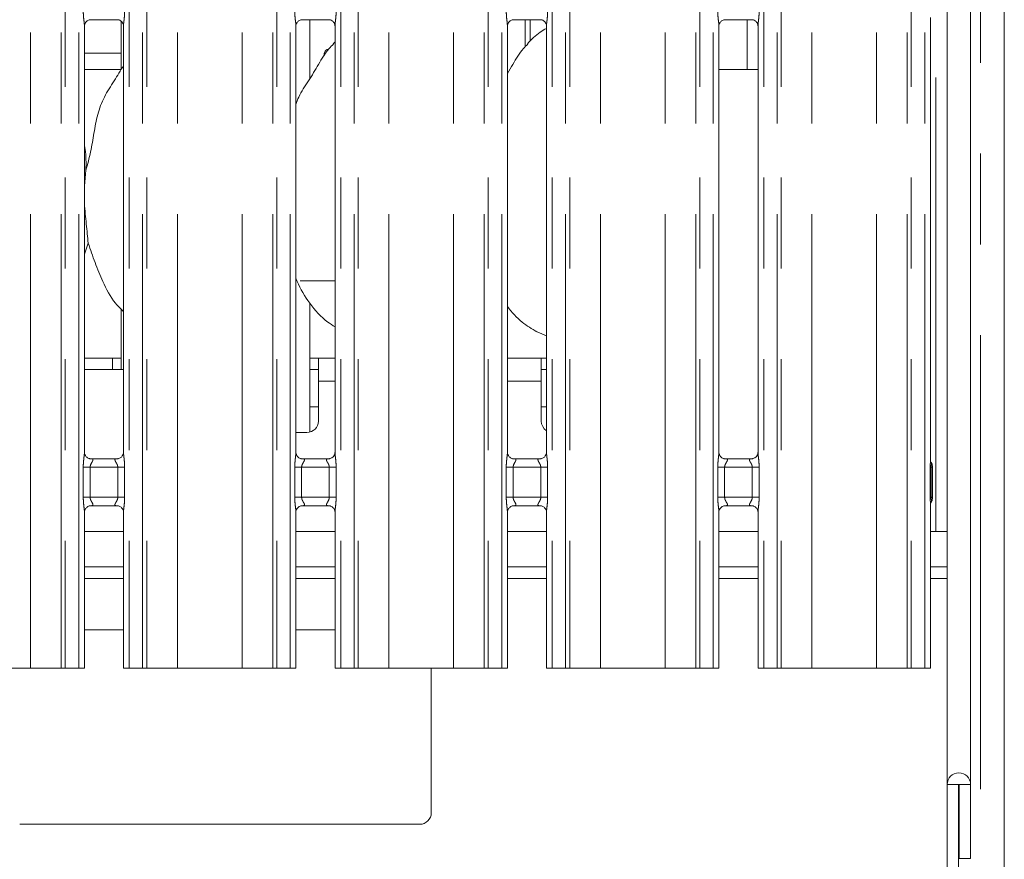
# Model space of a CAD drawing. Units: millimetres. Extents: x 5 to 415, y 5 to 292.
# Drawn here: x 139 to 153, y 93 to 105 of the extents above; entities that cross this region are included whole.
import ezdxf

# ---------------------------------------------------------------- set-up
doc = ezdxf.new("R2010")
doc.units = ezdxf.units.MM
doc.linetypes.add('PHANTOM', pattern=[12.7, 6.35, -1.27, 1.27, -1.27, 1.27, -1.27])

msp = doc.modelspace()

# ---------------------------------------------------------------- linework, layer by layer
at = {"color": 7, "linetype": 'Continuous', "lineweight": 15}
for p, q in [((152.60754462, 138.53768313), (152.60754462, 91.36155883)), ((152.13554736, 137.95776956), (152.13554736, 93.98562232)), ((151.80754538, 137.74660676), (151.80754538, 93.98562232)), ((139.73315115, 98.62937012), (139.73315115, 104.59826985)), ((139.81172676, 104.68407431), (140.20198937, 104.68407431)), ((140.24754639, 104.66053286), (140.24754639, 103.98998299)), ((140.28052206, 104.59787169), (140.28052206, 98.62897197)), ((142.69315119, 98.62937012), (142.69315119, 104.59826985)), ((142.7717268, 104.68407431), (143.16198941, 104.68407431)), ((142.88754578, 103.85909596), (142.88754578, 104.68407431)), ((143.2405221, 104.59787169), (143.2405221, 98.62897197)), ((145.65315123, 98.62937012), (145.65315123, 104.59826985)), ((145.73172684, 104.68407431), (146.12198944, 104.68407431)), ((145.97070094, 104.38155452), (145.97070094, 104.68407431)), ((146.20052214, 104.59787169), (146.20052214, 98.62897197)), ((148.61315127, 98.62937012), (148.61315127, 104.59826985)), ((148.69172688, 104.68407431), (149.08198948, 104.68407431)), ((149.16052218, 104.59787169), (149.16052218, 98.62897197)), ((151.57315131, 98.51352969), (151.57315131, 104.71367875)), ((143.2405221, 104.37232533), (143.21366902, 104.34797564)), ((148.61315127, 103.9896206), (149.00754567, 103.9896206)), ((149.16052218, 103.9896206), (149.00754567, 103.9896206)), ((139.75510712, 102.5779585), (139.73315115, 102.35461274)), ((139.78669758, 101.55897418), (139.73315115, 101.40375176)), ((143.2405221, 101.02962056), (142.7518713, 101.02962056)), ((140.24754639, 100.63451329), (140.24754639, 99.78962222)), ((142.88754578, 98.91470233), (142.88754578, 100.71857491)), ((146.06839056, 100.31756202), (146.20052214, 100.26063004)), ((140.12754555, 99.94962016), (139.73315115, 99.94962016)), ((140.12754555, 99.94962016), (140.12754555, 99.78962222)), ((140.24754639, 99.94962016), (140.12754555, 99.94962016)), ((143.00754662, 99.94962016), (142.88754578, 99.94962016)), ((143.2405221, 99.94962016), (143.00754662, 99.94962016)), ((143.00754662, 99.62962189), (143.00754662, 99.94962016)), ((146.12754698, 99.94962016), (145.65315123, 99.94962016)), ((146.12754698, 99.94962016), (146.12754698, 99.62962189)), ((146.20052214, 99.94962016), (146.12754698, 99.94962016)), ((140.28052206, 99.78962222), (139.73315115, 99.78962222)), ((142.88754578, 99.78962222), (143.00754662, 99.78962222)), ((146.12754698, 99.78962222), (146.20052214, 99.78962222)), ((143.00754662, 99.62962189), (143.00754662, 99.06962195)), ((146.12754698, 99.06962195), (146.12754698, 99.62962189)), ((142.88754578, 99.26962176), (143.00754662, 99.26962176)), ((146.12754698, 99.26962176), (146.20052214, 99.26962176)), ((142.69315119, 98.90962163), (142.8475463, 98.90962163)), ((140.20194645, 98.5431675), (139.81168385, 98.5431675)), ((140.20194645, 98.5428361), (140.20731326, 98.54309121)), ((143.16194649, 98.5431675), (142.77168389, 98.5431675)), ((143.16194649, 98.5428361), (143.16731329, 98.54309121)), ((146.12194653, 98.5431675), (145.73168393, 98.5431675)), ((146.12194653, 98.5428361), (146.12731333, 98.54309121)), ((149.08194657, 98.5431675), (148.69168396, 98.5431675)), ((149.08194657, 98.5428361), (149.08731337, 98.54309121)), ((151.60254832, 98.00055304), (151.60254832, 98.42669049)), ((139.81172676, 97.88440743), (139.80635996, 97.88414994)), ((139.81172676, 97.88407365), (140.20198937, 97.88407365)), ((142.7717268, 97.88440743), (142.76636, 97.88414994)), ((142.7717268, 97.88407365), (143.16198941, 97.88407365)), ((145.73172684, 97.88440743), (145.72636004, 97.88414994)), ((145.73172684, 97.88407365), (146.12198944, 97.88407365)), ((148.69172688, 97.88440743), (148.68636008, 97.88414994)), ((148.69172688, 97.88407365), (149.08198948, 97.88407365)), ((151.57315131, 95.61362067), (151.57315131, 97.91367808)), ((139.73315115, 95.61362067), (139.73315115, 97.79826918)), ((140.28052206, 97.79787102), (140.28052206, 95.61362067)), ((142.69315119, 95.61362067), (142.69315119, 97.79826918)), ((143.2405221, 97.79787102), (143.2405221, 95.61362067)), ((145.65315123, 95.61362067), (145.65315123, 97.79826918)), ((146.20052214, 97.79787102), (146.20052214, 95.61362067)), ((148.61315127, 95.61362067), (148.61315127, 97.79826918)), ((149.16052218, 97.79787102), (149.16052218, 95.61362067)), ((140.28052206, 97.52562323), (139.73315115, 97.52562323)), ((143.2405221, 97.52562323), (142.69315119, 97.52562323)), ((146.20052214, 97.52562323), (145.65315123, 97.52562323)), ((149.16052218, 97.52562323), (148.61315127, 97.52562323)), ((151.80754538, 97.52562323), (151.57315131, 97.52562323)), ((140.28052206, 97.02962199), (139.73315115, 97.02962199)), ((143.2405221, 97.02962199), (142.69315119, 97.02962199)), ((146.20052214, 97.02962199), (145.65315123, 97.02962199)), ((149.16052218, 97.02962199), (148.61315127, 97.02962199)), ((151.80754538, 97.02962199), (151.57315131, 97.02962199)), ((140.28052206, 96.14961901), (139.73315115, 96.14961901)), ((143.2405221, 96.14961901), (142.69315119, 96.14961901)), ((138.07428952, 95.61362067), (138.97938605, 95.61362067)), ((138.97938605, 95.61362067), (139.40850134, 95.61362067)), ((139.46507092, 95.61362067), (139.40850134, 95.61362067)), ((139.65315218, 95.61362067), (139.46507092, 95.61362067)), ((139.73315115, 95.61362067), (139.65315218, 95.61362067)), ((140.36052103, 95.61362067), (140.28052206, 95.61362067)), ((140.5486023, 95.61362067), (140.36052103, 95.61362067)), ((140.60517187, 95.61362067), (140.5486023, 95.61362067)), ((140.60517187, 95.61362067), (141.03428955, 95.61362067)), ((141.03428955, 95.61362067), (141.93938609, 95.61362067)), ((141.93938609, 95.61362067), (142.36850138, 95.61362067)), ((142.42507096, 95.61362067), (142.36850138, 95.61362067)), ((142.61315222, 95.61362067), (142.42507096, 95.61362067)), ((142.69315119, 95.61362067), (142.61315222, 95.61362067)), ((143.32052107, 95.61362067), (143.2405221, 95.61362067)), ((143.50860234, 95.61362067), (143.32052107, 95.61362067)), ((143.56517191, 95.61362067), (143.50860234, 95.61362067)), ((143.56517191, 95.61362067), (143.99428721, 95.61362067)), ((143.99428721, 95.61362067), (144.89938612, 95.61362067)), ((144.58754654, 93.58962336), (144.58754654, 95.61362067)), ((144.89938612, 95.61362067), (145.32850142, 95.61362067)), ((145.385071, 95.61362067), (145.32850142, 95.61362067)), ((145.57315226, 95.61362067), (145.385071, 95.61362067)), ((145.65315123, 95.61362067), (145.57315226, 95.61362067)), ((146.28052111, 95.61362067), (146.20052214, 95.61362067)), ((146.46860237, 95.61362067), (146.28052111, 95.61362067)), ((146.52517195, 95.61362067), (146.46860237, 95.61362067)), ((146.52517195, 95.61362067), (146.95428725, 95.61362067)), ((146.95428725, 95.61362067), (147.85938616, 95.61362067)), ((147.85938616, 95.61362067), (148.28850146, 95.61362067)), ((148.34507103, 95.61362067), (148.28850146, 95.61362067)), ((148.5331523, 95.61362067), (148.34507103, 95.61362067)), ((148.61315127, 95.61362067), (148.5331523, 95.61362067)), ((149.24052115, 95.61362067), (149.16052218, 95.61362067)), ((149.4286048, 95.61362067), (149.24052115, 95.61362067)), ((149.48517199, 95.61362067), (149.4286048, 95.61362067)), ((149.48517199, 95.61362067), (149.91428728, 95.61362067)), ((149.91428728, 95.61362067), (150.8193862, 95.61362067)), ((150.8193862, 95.61362067), (151.2485015, 95.61362067)), ((151.30506869, 95.61362067), (151.2485015, 95.61362067)), ((151.49315234, 95.61362067), (151.30506869, 95.61362067)), ((151.57315131, 95.61362067), (151.49315234, 95.61362067)), ((151.80754538, 93.98562232), (151.96754809, 93.98562232)), ((151.80754538, 92.10109511), (151.80754538, 93.98562232)), ((151.96754809, 93.98562232), (151.97554465, 93.98562232)), ((151.96754809, 92.10109511), (151.96754809, 93.98562232)), ((151.97554465, 93.98562232), (152.13554736, 93.98562232)), ((151.97554465, 93.98562232), (151.97554465, 92.94962207)), ((152.13554736, 93.98562232), (152.13554736, 92.94962207)), ((138.82754679, 93.42962065), (144.42754622, 93.42962065)), ((151.97554465, 92.94962207), (152.13554736, 92.94962207))]:
    msp.add_line(p, q, dxfattribs=at)
at = {"color": 8, "linetype": 'PHANTOM', "lineweight": 0}
for p, q in [((152.27554675, 138.37140711), (152.27554675, 91.52783671)), ((139.40850134, 95.61362067), (139.40850134, 135.49482027)), ((139.46507092, 135.49482027), (139.46507092, 95.61362067)), ((139.65315218, 95.61362067), (139.65315218, 135.49482027)), ((140.36052103, 135.49482027), (140.36052103, 95.61362067)), ((140.5486023, 95.61362067), (140.5486023, 135.49482027)), ((140.60517187, 135.49482027), (140.60517187, 95.61362067)), ((142.36850138, 95.61362067), (142.36850138, 135.49482027)), ((142.42507096, 135.49482027), (142.42507096, 95.61362067)), ((142.61315222, 95.61362067), (142.61315222, 135.49482027)), ((143.32052107, 135.49482027), (143.32052107, 95.61362067)), ((143.50860234, 95.61362067), (143.50860234, 135.49482027)), ((143.56517191, 135.49482027), (143.56517191, 95.61362067)), ((145.32850142, 95.61362067), (145.32850142, 135.49482027)), ((145.385071, 135.49482027), (145.385071, 95.61362067)), ((145.57315226, 95.61362067), (145.57315226, 135.49482027)), ((146.28052111, 135.49482027), (146.28052111, 95.61362067)), ((146.46860237, 95.61362067), (146.46860237, 135.49482027)), ((146.52517195, 135.49482027), (146.52517195, 95.61362067)), ((148.28850146, 95.61362067), (148.28850146, 135.49482027)), ((148.34507103, 135.49482027), (148.34507103, 95.61362067)), ((148.5331523, 95.61362067), (148.5331523, 135.49482027)), ((149.24052115, 135.49482027), (149.24052115, 95.61362067)), ((149.4286048, 95.61362067), (149.4286048, 135.49482027)), ((149.48517199, 135.49482027), (149.48517199, 95.61362067)), ((151.2485015, 95.61362067), (151.2485015, 135.49482027)), ((151.30506869, 135.49482027), (151.30506869, 95.61362067)), ((151.49315234, 95.61362067), (151.49315234, 135.49482027)), ((138.97938605, 95.61362067), (138.97938605, 135.43615827)), ((141.03428955, 95.61362067), (141.03428955, 135.43615827)), ((141.93938609, 95.61362067), (141.93938609, 135.43615827)), ((143.99428721, 95.61362067), (143.99428721, 135.43615827)), ((144.89938612, 95.61362067), (144.89938612, 135.43615827)), ((146.95428725, 95.61362067), (146.95428725, 135.43615827)), ((147.85938616, 95.61362067), (147.85938616, 135.43615827)), ((149.91428728, 95.61362067), (149.91428728, 135.43615827)), ((150.8193862, 95.61362067), (150.8193862, 135.43615827)), ((151.64754744, 97.52562323), (151.64754744, 133.98962119)), ((145.90011235, 104.30340567), (145.90011235, 104.68407431)), ((149.00754567, 103.9896206), (149.00754567, 104.68407431)), ((139.73315115, 104.21589652), (140.24754639, 104.21589652)), ((140.24732466, 103.9896206), (139.73315115, 103.9896206)), ((143.2405221, 99.62962189), (143.00754662, 99.62962189)), ((146.12754698, 99.62962189), (145.65315123, 99.62962189)), ((139.71715088, 98.00407449), (139.71715088, 98.42316666)), ((139.71715088, 98.42316666), (139.81315251, 98.42316666)), ((139.81315251, 98.42316666), (139.81315251, 98.00407449)), ((140.20052309, 98.42316666), (139.81315251, 98.42316666)), ((140.20052309, 98.42316666), (140.29652233, 98.42316666)), ((140.20052309, 98.00407449), (140.20052309, 98.42316666)), ((140.29652233, 98.42316666), (140.29652233, 98.00407449)), ((142.67715092, 98.00407449), (142.67715092, 98.42316666)), ((142.67715092, 98.42316666), (142.77315255, 98.42316666)), ((142.77315255, 98.42316666), (142.77315255, 98.00407449)), ((143.16052313, 98.42316666), (142.77315255, 98.42316666)), ((143.16052313, 98.42316666), (143.25652237, 98.42316666)), ((143.16052313, 98.00407449), (143.16052313, 98.42316666)), ((143.25652237, 98.42316666), (143.25652237, 98.00407449)), ((145.63715096, 98.00407449), (145.63715096, 98.42316666)), ((145.63715096, 98.42316666), (145.7331502, 98.42316666)), ((145.7331502, 98.42316666), (145.7331502, 98.00407449)), ((146.12052317, 98.42316666), (145.7331502, 98.42316666)), ((146.12052317, 98.42316666), (146.21652241, 98.42316666)), ((146.12052317, 98.00407449), (146.12052317, 98.42316666)), ((146.21652241, 98.42316666), (146.21652241, 98.00407449)), ((148.597151, 98.00407449), (148.597151, 98.42316666)), ((148.597151, 98.42316666), (148.69315024, 98.42316666)), ((148.69315024, 98.42316666), (148.69315024, 98.00407449)), ((149.08052321, 98.42316666), (148.69315024, 98.42316666)), ((149.08052321, 98.42316666), (149.17652007, 98.42316666)), ((149.08052321, 98.00407449), (149.08052321, 98.42316666)), ((149.17652007, 98.42316666), (149.17652007, 98.00407449)), ((151.57104845, 98.00348321), (151.57104845, 98.42377463)), ((151.57104845, 98.42377463), (151.58522482, 98.42376509)), ((151.58522482, 98.42377463), (151.58522482, 98.0034689)), ((139.71715088, 98.00407449), (139.81315251, 98.00407449)), ((139.81315251, 98.00407449), (140.20052309, 98.00407449)), ((140.20052309, 98.00407449), (140.29652233, 98.00407449)), ((142.67715092, 98.00407449), (142.77315255, 98.00407449)), ((142.77315255, 98.00407449), (143.16052313, 98.00407449)), ((143.16052313, 98.00407449), (143.25652237, 98.00407449)), ((145.63715096, 98.00407449), (145.7331502, 98.00407449)), ((145.7331502, 98.00407449), (146.12052317, 98.00407449)), ((146.12052317, 98.00407449), (146.21652241, 98.00407449)), ((148.597151, 98.00407449), (148.69315024, 98.00407449)), ((148.69315024, 98.00407449), (149.08052321, 98.00407449)), ((149.08052321, 98.00407449), (149.17652007, 98.00407449)), ((151.57104845, 98.00348321), (151.58522482, 98.0034689)), ((139.73315115, 96.86961928), (140.28052206, 96.86961928)), ((142.69315119, 96.86961928), (143.2405221, 96.86961928)), ((145.65315123, 96.86961928), (146.20052214, 96.86961928)), ((148.61315127, 96.86961928), (149.16052218, 96.86961928)), ((151.57315131, 96.86961928), (151.80754538, 96.86961928))]:
    msp.add_line(p, q, dxfattribs=at)
at = {"color": 7, "linetype": 'Continuous', "lineweight": 15}
for centre, radius, start, end in [((142.84754599, 99.06962117), 0.16, 270, 0), ((146.28754599, 99.06962117), 0.16, 180, 237.050508118), ((151.97154599, 93.98562117), 0.164, 0, 180), ((144.42754599, 93.58962117), 0.16, 270, 0)]:
    msp.add_arc(centre, radius, start, end, dxfattribs=at)
at = {"color": 8, "linetype": 'PHANTOM', "lineweight": 0}
for points, knots in [([(139.73251219, 104.59826985), (139.73261351, 104.60240827), (139.733133, 104.62362752), (139.7261712, 104.67040529), (139.71913133, 104.73495459), (139.71783221, 104.78029597), (139.71715088, 104.80407515)], [0, 0, 0, 0, 0.071871423, 0.3685125804, 0.6688178108, 1, 1, 1, 1]), ([(140.29652233, 104.80407515), (140.29648077, 104.79799276), (140.29628325, 104.76909181), (140.29270152, 104.71891236), (140.28612979, 104.65941873), (140.28032329, 104.61814974), (140.28093157, 104.60098291), (140.28104182, 104.59787169)], [0, 0, 0, 0, 0.0848144793, 0.4030022886, 0.6989638156, 0.9454420499, 1, 1, 1, 1]), ([(142.69251223, 104.59826985), (142.69261355, 104.60240827), (142.69313303, 104.62362752), (142.68617123, 104.67040529), (142.67913137, 104.73495459), (142.67783224, 104.78029597), (142.67715092, 104.80407515)], [0, 0, 0, 0, 0.071871423, 0.3685125804, 0.6688178108, 1, 1, 1, 1]), ([(143.25652237, 104.80407515), (143.25648081, 104.79799276), (143.25628329, 104.76909181), (143.25270156, 104.71891236), (143.24612983, 104.65941873), (143.24032333, 104.61814974), (143.24093161, 104.60098291), (143.24104185, 104.59787169)], [0, 0, 0, 0, 0.0848144793, 0.4030022886, 0.6989638156, 0.9454420499, 1, 1, 1, 1]), ([(145.65251227, 104.59826985), (145.65261358, 104.60240827), (145.65313307, 104.62362752), (145.64617127, 104.67040529), (145.63913141, 104.73495459), (145.63783228, 104.78029597), (145.63715096, 104.80407515)], [0, 0, 0, 0, 0.071871423, 0.3685125804, 0.6688178108, 1, 1, 1, 1]), ([(146.21652241, 104.80407515), (146.21648084, 104.79799276), (146.21628333, 104.76909181), (146.2127016, 104.71891236), (146.20612987, 104.65941873), (146.20032336, 104.61814974), (146.20093165, 104.60098291), (146.20104189, 104.59787169)], [0, 0, 0, 0, 0.0848144793, 0.4030022886, 0.6989638156, 0.9454420499, 1, 1, 1, 1]), ([(148.61251231, 104.59826985), (148.61261362, 104.60240827), (148.61313311, 104.62362752), (148.60617131, 104.67040529), (148.59913144, 104.73495459), (148.59783232, 104.78029597), (148.597151, 104.80407515)], [0, 0, 0, 0, 0.071871423, 0.3685125804, 0.6688178108, 1, 1, 1, 1]), ([(149.17652007, 104.80407515), (149.17647934, 104.79799276), (149.17628586, 104.76909184), (149.17270495, 104.71891208), (149.16612919, 104.6594189), (149.16032343, 104.61814974), (149.16093169, 104.6009829), (149.16104193, 104.59787169)], [0, 0, 0, 0, 0.0848143218, 0.40300134, 0.6989639302, 0.9454420707, 1, 1, 1, 1]), ([(139.71715088, 98.42316666), (139.71719245, 98.42924906), (139.71738996, 98.45815), (139.72097188, 98.50833036), (139.7275432, 98.56782418), (139.73334995, 98.60909506), (139.73274163, 98.62625972), (139.7326314, 98.62937012)], [0, 0, 0, 0, 0.0848143247, 0.403001554, 0.6989732844, 0.9454510695, 1, 1, 1, 1]), ([(139.80635996, 98.54309121), (139.81689681, 98.54310118), (139.83326957, 98.54311667), (139.8463891, 98.53885197), (139.8525019, 98.53336332), (139.85362939, 98.52761071), (139.85153067, 98.51677648), (139.84664819, 98.50724121), (139.83633284, 98.48915251), (139.82481509, 98.47028953), (139.81599546, 98.44701946), (139.81344668, 98.43204544), (139.81325359, 98.42621747), (139.81315251, 98.42316666)], [0, 0, 0, 0, 0.1731202612, 0.2690041398, 0.3154059196, 0.4119784695, 0.4391851277, 0.5865407878, 0.6101831238, 0.7904886979, 0.9198934696, 0.9580661549, 1, 1, 1, 1]), ([(140.20052309, 98.42316666), (140.19972219, 98.43171299), (140.19856635, 98.44404675), (140.19003847, 98.46701192), (140.17704273, 98.49005824), (140.16561083, 98.50924582), (140.16073275, 98.52223512), (140.15998957, 98.52898854), (140.16318607, 98.53613781), (140.16951835, 98.53979017), (140.18254952, 98.54281447), (140.19357328, 98.54282676), (140.20194645, 98.5428361)], [0, 0, 0, 0, 0.1209307838, 0.1745231098, 0.3568157654, 0.5240819979, 0.5645231719, 0.6611595497, 0.7036381542, 0.8128156491, 0.857822742, 1, 1, 1, 1]), ([(140.28116103, 98.62897197), (140.28105971, 98.62483355), (140.28054022, 98.60361429), (140.28750202, 98.55683653), (140.29454189, 98.49228723), (140.29584101, 98.44694585), (140.29652233, 98.42316666)], [0, 0, 0, 0, 0.071871423, 0.3685125804, 0.6688178108, 1, 1, 1, 1]), ([(142.67715092, 98.42316666), (142.67719249, 98.42924906), (142.67739, 98.45815), (142.68097192, 98.50833036), (142.68754324, 98.56782418), (142.69334999, 98.60909506), (142.69274167, 98.62625972), (142.69263144, 98.62937012)], [0, 0, 0, 0, 0.0848143247, 0.403001554, 0.6989732844, 0.9454510695, 1, 1, 1, 1]), ([(142.76636, 98.54309121), (142.77689685, 98.54310118), (142.79326961, 98.54311667), (142.80638914, 98.53885197), (142.81250194, 98.53336332), (142.81362943, 98.52761071), (142.81153071, 98.51677648), (142.80664823, 98.50724121), (142.79633288, 98.48915251), (142.78481512, 98.47028953), (142.7759955, 98.44701946), (142.77344671, 98.43204544), (142.77325362, 98.42621747), (142.77315255, 98.42316666)], [0, 0, 0, 0, 0.1731202612, 0.2690041398, 0.3154059196, 0.4119784695, 0.4391851277, 0.5865407878, 0.6101831238, 0.7904886979, 0.9198934696, 0.9580661549, 1, 1, 1, 1]), ([(143.16052313, 98.42316666), (143.15972223, 98.43171299), (143.15856639, 98.44404675), (143.15003851, 98.46701192), (143.13704277, 98.49005824), (143.12561087, 98.50924582), (143.12073278, 98.52223512), (143.11998961, 98.52898854), (143.12318611, 98.53613781), (143.12951838, 98.53979017), (143.14254956, 98.54281447), (143.15357331, 98.54282676), (143.16194649, 98.5428361)], [0, 0, 0, 0, 0.1209307838, 0.1745231098, 0.3568157654, 0.5240819979, 0.5645231719, 0.6611595497, 0.7036381542, 0.8128156491, 0.857822742, 1, 1, 1, 1]), ([(143.24116106, 98.62897197), (143.24105975, 98.62483355), (143.24054026, 98.60361429), (143.24750206, 98.55683653), (143.25454193, 98.49228723), (143.25584105, 98.44694585), (143.25652237, 98.42316666)], [0, 0, 0, 0, 0.071871423, 0.3685125804, 0.6688178108, 1, 1, 1, 1]), ([(145.63715096, 98.42316666), (145.63719253, 98.42924906), (145.63739003, 98.45815), (145.64097196, 98.50833036), (145.64754328, 98.56782418), (145.65335002, 98.60909506), (145.65274171, 98.62625972), (145.65263148, 98.62937012)], [0, 0, 0, 0, 0.0848143247, 0.403001554, 0.6989732844, 0.9454510695, 1, 1, 1, 1]), ([(145.72636004, 98.54309121), (145.73689689, 98.54310118), (145.75326964, 98.54311667), (145.76638918, 98.53885197), (145.77250197, 98.53336332), (145.77362947, 98.52761071), (145.77153075, 98.51677648), (145.76664827, 98.50724121), (145.75633291, 98.48915251), (145.74481547, 98.47028951), (145.73599499, 98.44701949), (145.7334473, 98.43204537), (145.73325228, 98.42621746), (145.7331502, 98.42316666)], [0, 0, 0, 0, 0.1731201539, 0.2690039731, 0.3154057241, 0.4119782141, 0.4391848554, 0.5865404242, 0.6101827456, 0.7904882079, 0.9198928994, 0.958065561, 1, 1, 1, 1]), ([(146.12052317, 98.42316666), (146.11972227, 98.43171299), (146.11856643, 98.44404675), (146.11003854, 98.46701192), (146.09704281, 98.49005824), (146.08561091, 98.50924582), (146.08073282, 98.52223512), (146.07998965, 98.52898854), (146.08318614, 98.53613781), (146.08951842, 98.53979017), (146.1025496, 98.54281447), (146.11357335, 98.54282676), (146.12194653, 98.5428361)], [0, 0, 0, 0, 0.1209307838, 0.1745231098, 0.3568157654, 0.5240819979, 0.5645231719, 0.6611595497, 0.7036381542, 0.8128156491, 0.857822742, 1, 1, 1, 1]), ([(146.2011611, 98.62897197), (146.20105979, 98.62483355), (146.2005403, 98.60361429), (146.2075021, 98.55683653), (146.21454196, 98.49228723), (146.21584109, 98.44694585), (146.21652241, 98.42316666)], [0, 0, 0, 0, 0.071871423, 0.3685125804, 0.6688178108, 1, 1, 1, 1]), ([(148.597151, 98.42316666), (148.59719256, 98.42924906), (148.59739007, 98.45815), (148.600972, 98.50833036), (148.60754332, 98.56782418), (148.61335006, 98.60909506), (148.61274175, 98.62625972), (148.61263152, 98.62937012)], [0, 0, 0, 0, 0.0848143247, 0.403001554, 0.6989732844, 0.9454510695, 1, 1, 1, 1]), ([(148.68636008, 98.54309121), (148.69689693, 98.54310118), (148.71326968, 98.54311667), (148.72638922, 98.53885197), (148.73250201, 98.53336332), (148.73362951, 98.52761071), (148.73153079, 98.51677648), (148.72664831, 98.50724121), (148.71633295, 98.48915251), (148.70481551, 98.47028951), (148.69599503, 98.44701949), (148.69344733, 98.43204537), (148.69325232, 98.42621746), (148.69315024, 98.42316666)], [0, 0, 0, 0, 0.1731201539, 0.2690039731, 0.3154057241, 0.4119782141, 0.4391848554, 0.5865404242, 0.6101827456, 0.7904882079, 0.9198928994, 0.958065561, 1, 1, 1, 1]), ([(149.08052321, 98.42316666), (149.0797223, 98.43171299), (149.07856647, 98.44404675), (149.07003858, 98.46701192), (149.05704285, 98.49005824), (149.04561095, 98.50924582), (149.04073286, 98.52223512), (149.03998968, 98.52898854), (149.04318618, 98.53613781), (149.04951846, 98.53979017), (149.06254963, 98.54281447), (149.07357339, 98.54282676), (149.08194657, 98.5428361)], [0, 0, 0, 0, 0.1209307838, 0.1745231098, 0.3568157654, 0.5240819979, 0.5645231719, 0.6611595497, 0.7036381542, 0.8128156491, 0.857822742, 1, 1, 1, 1]), ([(149.16116114, 98.62897197), (149.16105983, 98.62483355), (149.16054039, 98.6036143), (149.16750099, 98.55683635), (149.17454643, 98.49228751), (149.17584109, 98.4469459), (149.17652007, 98.42316666)], [0, 0, 0, 0, 0.0718714102, 0.3685125152, 0.6688188061, 1, 1, 1, 1]), ([(151.57104845, 98.42377463), (151.57104842, 98.4239296), (151.57104824, 98.42472355), (151.57105931, 98.42807231), (151.57112881, 98.44134708), (151.57159169, 98.46654767), (151.57324751, 98.49378296), (151.5728172, 98.50939062), (151.57270308, 98.51352969)], [0, 0, 0, 0, 0.0050351398, 0.0257957628, 0.1088096953, 0.4362090745, 0.8504857321, 1, 1, 1, 1]), ([(151.58334608, 98.49188128), (151.58334768, 98.49188049), (151.58388889, 98.49161027), (151.58414552, 98.48915281), (151.58786711, 98.48317366), (151.58700071, 98.46970428), (151.585952, 98.44990409), (151.58532199, 98.43470142), (151.58524804, 98.4265094), (151.5852242, 98.42438266), (151.58522482, 98.42386921), (151.58522482, 98.42376668), (151.58522482, 98.42376509)], [0, 0, 0, 0, 0.0000777861, 0.0264623008, 0.1575396333, 0.4527388926, 0.7137082758, 0.9266249776, 0.9823000275, 0.9964659126, 0.9999452106, 1, 1, 1, 1]), ([(151.58522482, 98.42377463), (151.58811195, 98.42397088), (151.59495067, 98.42443573), (151.6019004, 98.425277), (151.60221701, 98.42593718), (151.60238619, 98.42628995)], [0, 0, 0, 0, 0.2538477475, 0.6012883378, 1, 1, 1, 1]), ([(139.73251219, 97.79826918), (139.7326135, 97.8024076), (139.73313298, 97.82362744), (139.72617155, 97.87040571), (139.71913118, 97.93495462), (139.71783216, 97.98029527), (139.71715088, 98.00407449)], [0, 0, 0, 0, 0.071871461, 0.3685230931, 0.6688176357, 1, 1, 1, 1]), ([(139.81315251, 98.00407449), (139.8139538, 97.99552825), (139.81511011, 97.98319562), (139.82363333, 97.96023024), (139.83663187, 97.93718684), (139.84806157, 97.9179932), (139.8529409, 97.9050096), (139.85368382, 97.8982509), (139.85048692, 97.89110768), (139.84415488, 97.8874531), (139.83112369, 97.88442923), (139.82009994, 97.88441684), (139.81172676, 97.88440743)], [0, 0, 0, 0, 0.1209322005, 0.1745111699, 0.3568059609, 0.5240819643, 0.5645167823, 0.6611601866, 0.7036346825, 0.8128134563, 0.8578210765, 1, 1, 1, 1]), ([(140.20731326, 97.88414994), (140.19677651, 97.88414211), (140.18040406, 97.88412995), (140.16728372, 97.88838709), (140.16117168, 97.89388244), (140.16004402, 97.8996285), (140.16214215, 97.91047014), (140.16702523, 97.92000006), (140.17734066, 97.93808927), (140.18885659, 97.95695333), (140.19767852, 97.98022232), (140.20022598, 97.99519579), (140.200421, 98.0010237), (140.20052309, 98.00407449)], [0, 0, 0, 0, 0.1731215572, 0.2690038061, 0.3154092962, 0.4119773723, 0.4391901729, 0.586539535, 0.6101819893, 0.7904970498, 0.9198924489, 0.9580653252, 1, 1, 1, 1]), ([(140.29652233, 98.00407449), (140.29648077, 97.99799209), (140.29628325, 97.96909115), (140.29270152, 97.91891169), (140.28612979, 97.85941806), (140.28032329, 97.81814908), (140.28093157, 97.80098224), (140.28104182, 97.79787102)], [0, 0, 0, 0, 0.0848144793, 0.4030022886, 0.6989638156, 0.9454420499, 1, 1, 1, 1]), ([(142.69251223, 97.79826918), (142.69261354, 97.8024076), (142.69313302, 97.82362744), (142.68617159, 97.87040571), (142.67913121, 97.93495462), (142.6778322, 97.98029527), (142.67715092, 98.00407449)], [0, 0, 0, 0, 0.071871461, 0.3685230931, 0.6688176357, 1, 1, 1, 1]), ([(142.77315255, 98.00407449), (142.77395215, 97.99552801), (142.77510605, 97.98319471), (142.78363604, 97.96023135), (142.79663089, 97.93718651), (142.80806166, 97.91799321), (142.81294092, 97.9050096), (142.81368386, 97.8982509), (142.81048696, 97.89110768), (142.80415492, 97.8874531), (142.79112373, 97.88442923), (142.78009998, 97.88441684), (142.7717268, 97.88440743)], [0, 0, 0, 0, 0.1209302637, 0.174512778, 0.3568072139, 0.5240828915, 0.5645176306, 0.6611608467, 0.7036352598, 0.8128138209, 0.8578213535, 1, 1, 1, 1]), ([(143.16731329, 97.88414994), (143.15677655, 97.88414211), (143.1404041, 97.88412995), (143.12728376, 97.88838709), (143.12117172, 97.89388244), (143.12004406, 97.8996285), (143.12214219, 97.91047014), (143.12702527, 97.92000006), (143.1373407, 97.93808927), (143.14885663, 97.95695333), (143.15767856, 97.98022232), (143.16022602, 97.99519579), (143.16042104, 98.0010237), (143.16052313, 98.00407449)], [0, 0, 0, 0, 0.1731215572, 0.2690038061, 0.3154092962, 0.4119773723, 0.4391901729, 0.586539535, 0.6101819893, 0.7904970498, 0.9198924489, 0.9580653252, 1, 1, 1, 1]), ([(143.25652237, 98.00407449), (143.25648081, 97.99799209), (143.25628329, 97.96909115), (143.25270156, 97.91891169), (143.24612983, 97.85941806), (143.24032333, 97.81814908), (143.24093161, 97.80098224), (143.24104185, 97.79787102)], [0, 0, 0, 0, 0.0848144793, 0.4030022886, 0.6989638156, 0.9454420499, 1, 1, 1, 1]), ([(145.65251227, 97.79826918), (145.65261358, 97.8024076), (145.65313306, 97.82362744), (145.64617163, 97.87040571), (145.63913125, 97.93495462), (145.63783224, 97.98029527), (145.63715096, 98.00407449)], [0, 0, 0, 0, 0.071871461, 0.3685230931, 0.6688176357, 1, 1, 1, 1]), ([(145.7331502, 98.00407449), (145.73395087, 97.99552805), (145.73510629, 97.98319485), (145.74363591, 97.96023132), (145.75663099, 97.93718652), (145.76806169, 97.91799321), (145.77294096, 97.9050096), (145.7736839, 97.8982509), (145.770487, 97.89110768), (145.76415496, 97.8874531), (145.75112377, 97.88442923), (145.74010001, 97.88441684), (145.73172684, 97.88440743)], [0, 0, 0, 0, 0.1209317592, 0.1745141823, 0.356808308, 0.5240837011, 0.5645183714, 0.6611614231, 0.703635764, 0.8128141394, 0.8578215953, 1, 1, 1, 1]), ([(146.12731333, 97.88414994), (146.11677659, 97.88414211), (146.10040414, 97.88412995), (146.0872838, 97.88838709), (146.08117176, 97.89388244), (146.0800441, 97.8996285), (146.08214223, 97.91047014), (146.08702531, 97.92000006), (146.09734073, 97.93808927), (146.10885667, 97.95695333), (146.1176786, 97.98022232), (146.12022606, 97.99519579), (146.12042108, 98.0010237), (146.12052317, 98.00407449)], [0, 0, 0, 0, 0.1731215572, 0.2690038061, 0.3154092962, 0.4119773723, 0.4391901729, 0.586539535, 0.6101819893, 0.7904970498, 0.9198924489, 0.9580653252, 1, 1, 1, 1]), ([(146.21652241, 98.00407449), (146.21648084, 97.99799209), (146.21628333, 97.96909115), (146.2127016, 97.91891169), (146.20612987, 97.85941806), (146.20032336, 97.81814908), (146.20093165, 97.80098224), (146.20104189, 97.79787102)], [0, 0, 0, 0, 0.0848144793, 0.4030022886, 0.6989638156, 0.9454420499, 1, 1, 1, 1]), ([(148.61251231, 97.79826918), (148.61261362, 97.8024076), (148.6131331, 97.82362744), (148.60617166, 97.87040571), (148.59913129, 97.93495462), (148.59783227, 97.98029527), (148.597151, 98.00407449)], [0, 0, 0, 0, 0.071871461, 0.3685230931, 0.6688176357, 1, 1, 1, 1]), ([(148.69315024, 98.00407449), (148.6939509, 97.99552805), (148.69510633, 97.98319485), (148.70363594, 97.96023132), (148.71663103, 97.93718652), (148.72806173, 97.91799321), (148.732941, 97.9050096), (148.73368394, 97.8982509), (148.73048703, 97.89110768), (148.724155, 97.8874531), (148.71112381, 97.88442923), (148.70010005, 97.88441684), (148.69172688, 97.88440743)], [0, 0, 0, 0, 0.1209317592, 0.1745141823, 0.356808308, 0.5240837011, 0.5645183714, 0.6611614231, 0.703635764, 0.8128141394, 0.8578215953, 1, 1, 1, 1]), ([(149.08731337, 97.88414994), (149.07677663, 97.88414211), (149.06040418, 97.88412995), (149.04728384, 97.88838709), (149.0411718, 97.89388244), (149.04004413, 97.8996285), (149.04214227, 97.91047014), (149.04702534, 97.92000006), (149.05734077, 97.93808927), (149.06885671, 97.95695333), (149.07767864, 97.98022232), (149.0802261, 97.99519579), (149.08042112, 98.0010237), (149.08052321, 98.00407449)], [0, 0, 0, 0, 0.1731215572, 0.2690038061, 0.3154092962, 0.4119773723, 0.4391901729, 0.586539535, 0.6101819893, 0.7904970498, 0.9198924489, 0.9580653252, 1, 1, 1, 1]), ([(149.17652007, 98.00407449), (149.17647934, 97.99799209), (149.17628586, 97.96909117), (149.17270495, 97.91891141), (149.16612919, 97.85941823), (149.16032343, 97.81814907), (149.16093169, 97.80098224), (149.16104193, 97.79787102)], [0, 0, 0, 0, 0.0848143218, 0.40300134, 0.6989639302, 0.9454420707, 1, 1, 1, 1]), ([(151.57270308, 97.91367808), (151.57281748, 97.9178281), (151.57324804, 97.9334465), (151.57158282, 97.96069481), (151.57112939, 97.98589504), (151.57105927, 97.99917043), (151.57104823, 98.00252396), (151.57104842, 98.00332347), (151.57104845, 98.00348321)], [0, 0, 0, 0, 0.1498232049, 0.5638531101, 0.8910947241, 0.9740376023, 0.9948127526, 1, 1, 1, 1]), ([(151.58522482, 98.00347844), (151.58522482, 98.00347685), (151.58522482, 98.00337353), (151.58522419, 98.00285849), (151.58524804, 98.00072857), (151.58532129, 97.99253027), (151.58596283, 97.97733706), (151.58701942, 97.95756872), (151.58786848, 97.9440949), (151.58414642, 97.93810505), (151.58390434, 97.93563861), (151.58334768, 97.93536066), (151.58334608, 97.93535987)], [0, 0, 0, 0, 0.0000547862, 0.0035612723, 0.0177537154, 0.0734802016, 0.2865154857, 0.546993651, 0.8414349264, 0.9727829243, 0.9999222185, 1, 1, 1, 1]), ([(151.58522482, 98.0034689), (151.58811195, 98.00327282), (151.59495069, 98.00280835), (151.60190039, 98.00196318), (151.60221701, 98.00130364), (151.60238619, 98.0009512)], [0, 0, 0, 0, 0.2538474504, 0.6012888044, 1, 1, 1, 1])]:
    msp.add_open_spline(points, degree=3, knots=knots, dxfattribs=at)
at = {"color": 7, "linetype": 'Continuous', "lineweight": 15}
for points, knots in [([(139.73328467, 104.5975093), (139.73326863, 104.59866766), (139.73321099, 104.60283119), (139.73632277, 104.62103628), (139.74969515, 104.64875663), (139.77475203, 104.67220712), (139.79940685, 104.68217741), (139.81155229, 104.68406205), (139.81257439, 104.68406722), (139.8130333, 104.68406955)], [0, 0, 0, 0, 0.0511182903, 0.1837356374, 0.3842526209, 0.6497008189, 0.8274025946, 0.9225061836, 1, 1, 1, 1]), ([(140.20115013, 104.68407193), (140.2010118, 104.68407295), (140.20054056, 104.6840764), (140.20607391, 104.68369226), (140.21959607, 104.68036558), (140.2439088, 104.66858797), (140.26781161, 104.64350764), (140.27913694, 104.61512303), (140.2805877, 104.59931471), (140.28050538, 104.59718877), (140.28049822, 104.59700385)], [0, 0, 0, 0, 0.033728238, 0.1148997687, 0.2230258793, 0.3821889375, 0.651120674, 0.8674715281, 0.9884720127, 1, 1, 1, 1]), ([(142.69328471, 104.5975093), (142.69326867, 104.59866766), (142.69321103, 104.60283119), (142.69632277, 104.62103628), (142.7096954, 104.64875662), (142.73475116, 104.67220715), (142.75940832, 104.68217723), (142.7715489, 104.6840621), (142.77257335, 104.68406724), (142.77303334, 104.68406955)], [0, 0, 0, 0, 0.051118526, 0.1837364847, 0.384254393, 0.6497038153, 0.8274064104, 0.9225035195, 1, 1, 1, 1]), ([(143.16115017, 104.68407193), (143.16101184, 104.68407295), (143.1605406, 104.6840764), (143.16607395, 104.68369226), (143.17959611, 104.68036558), (143.20390884, 104.66858797), (143.22781165, 104.64350764), (143.23913698, 104.61512303), (143.24058774, 104.59931471), (143.24050542, 104.59718877), (143.24049826, 104.59700385)], [0, 0, 0, 0, 0.033728238, 0.1148997687, 0.2230258793, 0.3821889375, 0.651120674, 0.8674715281, 0.9884720127, 1, 1, 1, 1]), ([(145.65328474, 104.5975093), (145.65326871, 104.59866766), (145.65321107, 104.60283119), (145.65632281, 104.62103628), (145.66969544, 104.64875662), (145.6947512, 104.67220715), (145.71940836, 104.68217723), (145.73154893, 104.6840621), (145.73257338, 104.68406724), (145.73303337, 104.68406955)], [0, 0, 0, 0, 0.051118526, 0.1837364847, 0.384254393, 0.6497038153, 0.8274064104, 0.9225035195, 1, 1, 1, 1]), ([(146.12115021, 104.68407193), (146.12101188, 104.68407295), (146.12054064, 104.6840764), (146.12607399, 104.68369226), (146.13959615, 104.68036558), (146.16390888, 104.66858797), (146.18781168, 104.64350764), (146.19913702, 104.61512303), (146.20058778, 104.59931471), (146.20050546, 104.59718877), (146.2004983, 104.59700385)], [0, 0, 0, 0, 0.033728238, 0.1148997687, 0.2230258793, 0.3821889375, 0.651120674, 0.8674715281, 0.9884720127, 1, 1, 1, 1]), ([(148.61328478, 104.5975093), (148.61326875, 104.59866766), (148.61321111, 104.60283119), (148.61632285, 104.62103628), (148.62969548, 104.64875662), (148.65475123, 104.67220715), (148.6794084, 104.68217723), (148.69154897, 104.6840621), (148.69257342, 104.68406724), (148.69303341, 104.68406955)], [0, 0, 0, 0, 0.051118526, 0.1837364847, 0.384254393, 0.6497038153, 0.8274064104, 0.9225035195, 1, 1, 1, 1]), ([(149.08115025, 104.68407193), (149.08101094, 104.68407294), (149.08053636, 104.6840764), (149.08607582, 104.68369231), (149.0995953, 104.68036558), (149.12390941, 104.66858797), (149.14781159, 104.64350764), (149.15913707, 104.61512303), (149.16058782, 104.59931471), (149.1605055, 104.59718877), (149.16049834, 104.59700385)], [0, 0, 0, 0, 0.03372836555, 0.1149040136, 0.2230296056, 0.38219190047, 0.65112234725, 0.86747216373, 0.98847206799, 1, 1, 1, 1]), ([(146.20052214, 104.56228295), (146.17048381, 104.54562469), (146.06854835, 104.48909468), (145.98945552, 104.40634245), (145.93366976, 104.34797564)], [0, 0, 0, 0, 0.2946799238, 1, 1, 1, 1]), ([(142.69315119, 103.49833051), (142.70539205, 103.53328274), (142.74706591, 103.65227722), (142.87355855, 103.82947557), (143.0104052, 104.05658522), (143.11199992, 104.24155035), (143.19856057, 104.32276279), (143.22035904, 104.34321442)], [0, 0, 0, 0, 0.1107505348, 0.3770488984, 0.6450808091, 0.910621108, 1, 1, 1, 1]), ([(145.65315123, 103.93371144), (145.67895395, 103.97520866), (145.75142653, 104.09176268), (145.83188794, 104.24162273), (145.91853667, 104.32277729), (145.9403574, 104.34321442)], [0, 0, 0, 0, 0.29260954776, 0.82185801338, 1, 1, 1, 1]), ([(143.14285632, 104.26860133), (143.14068596, 104.2688793), (143.13215793, 104.26997155), (143.11797098, 104.2625736), (143.10275706, 104.24716084), (143.09235533, 104.22467858), (143.08728301, 104.20058891), (143.08855265, 104.18503517), (143.08909054, 104.17844573)], [0, 0, 0, 0, 0.0671539004, 0.2638687919, 0.4607307134, 0.6578915745, 0.8550636351, 1, 1, 1, 1]), ([(139.75510712, 102.5779585), (139.77813522, 102.66335419), (139.82424452, 102.83434256), (139.8664562, 103.09676913), (139.91081395, 103.35782505), (140.00448539, 103.60818465), (140.14883573, 103.82476594), (140.23754003, 103.97239868), (140.28052206, 104.04393473)], [0, 0, 0, 0, 0.1682906503, 0.3369694776, 0.5058470837, 0.6718993023, 0.8410174448, 1, 1, 1, 1]), ([(139.73315115, 102.92618314), (139.73638376, 102.90889693), (139.75780174, 102.7943654), (139.75634446, 102.67732988), (139.75510712, 102.5779585)], [0, 0, 0, 0, 0.15092962697, 1, 1, 1, 1]), ([(139.73315115, 102.32260504), (139.73262677, 102.25448737), (139.73137498, 102.09187813), (139.76028595, 101.82049564), (139.77793451, 101.64574395), (139.78669758, 101.55897418)], [0, 0, 0, 0, 0.2662938049, 0.6356915466, 1, 1, 1, 1]), ([(140.28052206, 100.60000935), (140.24151712, 100.6380246), (140.11780394, 100.75859873), (139.99695947, 101.00222222), (139.8789327, 101.28657306), (139.81759333, 101.46772871), (139.78669758, 101.55897418)], [0, 0, 0, 0, 0.1494079248, 0.4738817266, 0.7350018655, 1, 1, 1, 1]), ([(143.2405221, 100.38817921), (143.20638639, 100.40939518), (143.06887323, 100.49486212), (142.88078238, 100.7088857), (142.74941526, 100.92898457), (142.69906734, 101.05268597), (142.69315119, 101.06722155)], [0, 0, 0, 0, 0.1359304748, 0.5475857584, 0.9468388719, 1, 1, 1, 1]), ([(146.06739874, 100.31807938), (145.99550304, 100.36017685), (145.83692296, 100.45303107), (145.71810209, 100.59364112), (145.65315123, 100.67050257)], [0, 0, 0, 0, 0.4533715603, 1, 1, 1, 1]), ([(139.81252308, 98.54317227), (139.81266239, 98.54317026), (139.81313697, 98.54316341), (139.80759768, 98.54355456), (139.7940778, 98.54687401), (139.769764, 98.55865511), (139.74586172, 98.58373385), (139.73453626, 98.61211883), (139.73308551, 98.6279271), (139.73316783, 98.63005304), (139.733175, 98.63023797)], [0, 0, 0, 0, 0.0337283928, 0.1149047246, 0.2230283062, 0.3821908672, 0.6511217638, 0.8674719421, 0.9884720487, 1, 1, 1, 1]), ([(140.28038855, 98.62973252), (140.28040459, 98.62857416), (140.28046222, 98.62441063), (140.27735048, 98.60620554), (140.26397785, 98.57848519), (140.2389221, 98.55503467), (140.21426493, 98.54506458), (140.20212436, 98.54317972), (140.20109991, 98.54317458), (140.20063992, 98.54317227)], [0, 0, 0, 0, 0.051118526, 0.1837364847, 0.384254393, 0.6497038153, 0.8274064104, 0.9225035195, 1, 1, 1, 1]), ([(142.77252312, 98.54317227), (142.77266243, 98.54317026), (142.773137, 98.54316341), (142.76759771, 98.54355456), (142.75407784, 98.54687401), (142.72976404, 98.55865511), (142.70586176, 98.58373385), (142.6945363, 98.61211883), (142.69308555, 98.6279271), (142.69316787, 98.63005304), (142.69317503, 98.63023797)], [0, 0, 0, 0, 0.0337283928, 0.1149047246, 0.2230283062, 0.3821908672, 0.6511217638, 0.8674719421, 0.9884720487, 1, 1, 1, 1]), ([(143.24038859, 98.62973252), (143.24040462, 98.62857416), (143.24046226, 98.62441063), (143.23735052, 98.60620554), (143.22397789, 98.57848519), (143.19892214, 98.55503467), (143.17426497, 98.54506458), (143.1621244, 98.54317972), (143.16109995, 98.54317458), (143.16063996, 98.54317227)], [0, 0, 0, 0, 0.051118526, 0.1837364847, 0.384254393, 0.6497038153, 0.8274064104, 0.9225035195, 1, 1, 1, 1]), ([(145.73252316, 98.54317227), (145.73266246, 98.54317026), (145.73313704, 98.54316341), (145.72759775, 98.54355456), (145.71407787, 98.54687401), (145.68976408, 98.55865511), (145.6658618, 98.58373385), (145.65453634, 98.61211883), (145.65308559, 98.6279271), (145.65316791, 98.63005304), (145.65317507, 98.63023797)], [0, 0, 0, 0, 0.0337283928, 0.1149047246, 0.2230283062, 0.3821908672, 0.6511217638, 0.8674719421, 0.9884720487, 1, 1, 1, 1]), ([(146.20038863, 98.62973252), (146.20040466, 98.62857416), (146.2004623, 98.62441063), (146.19735056, 98.60620554), (146.18397793, 98.57848519), (146.15892217, 98.55503467), (146.13426501, 98.54506458), (146.12212444, 98.54317972), (146.12109999, 98.54317458), (146.12064, 98.54317227)], [0, 0, 0, 0, 0.051118526, 0.1837364847, 0.384254393, 0.6497038153, 0.8274064104, 0.9225035195, 1, 1, 1, 1]), ([(148.6925232, 98.54317227), (148.6926625, 98.54317026), (148.69313708, 98.54316341), (148.68759779, 98.54355456), (148.67407791, 98.54687401), (148.64976411, 98.55865511), (148.62586183, 98.58373385), (148.61453637, 98.61211883), (148.61308563, 98.6279271), (148.61316795, 98.63005304), (148.61317511, 98.63023797)], [0, 0, 0, 0, 0.0337283928, 0.1149047246, 0.2230283062, 0.3821908672, 0.6511217638, 0.8674719421, 0.9884720487, 1, 1, 1, 1]), ([(149.16038866, 98.62973252), (149.1604047, 98.62857416), (149.16046234, 98.62441063), (149.1573506, 98.60620554), (149.14397797, 98.57848519), (149.11892221, 98.55503467), (149.09426505, 98.54506458), (149.08212447, 98.54317972), (149.08110002, 98.54317458), (149.08064003, 98.54317227)], [0, 0, 0, 0, 0.051118526, 0.1837364847, 0.384254393, 0.6497038153, 0.8274064104, 0.9225035195, 1, 1, 1, 1]), ([(151.58169146, 98.49443713), (151.58169546, 98.49443189), (151.58171847, 98.49440173), (151.58160049, 98.49459516), (151.58128449, 98.49511262), (151.58061049, 98.49627094), (151.57968928, 98.4979261), (151.57647991, 98.50411573), (151.57346018, 98.51263658), (151.57309577, 98.51857071), (151.57309867, 98.51757435), (151.57309885, 98.51751128)], [0, 0, 0, 0, 0.0028170813, 0.0162271382, 0.0328399347, 0.0607804099, 0.1066326682, 0.161796838, 0.6905914729, 0.9804156397, 1, 1, 1, 1]), ([(151.58334608, 98.49188367), (151.58580765, 98.48785006), (151.59318274, 98.47576497), (151.60101009, 98.45366726), (151.60193408, 98.43528469), (151.60238619, 98.42628995)], [0, 0, 0, 0, 0.20372351768, 0.61037572745, 1, 1, 1, 1]), ([(151.58334608, 97.93535748), (151.58580779, 97.93939103), (151.59318176, 97.95147345), (151.60100452, 97.97357245), (151.60193216, 97.99195418), (151.60238619, 98.0009512)], [0, 0, 0, 0, 0.2037274143, 0.6102610304, 1, 1, 1, 1]), ([(139.73328467, 97.79750863), (139.73326861, 97.79866789), (139.73321091, 97.80283411), (139.73632338, 97.82103458), (139.74969398, 97.84875911), (139.77475262, 97.87220687), (139.79940696, 97.88217514), (139.81155225, 97.88406433), (139.81257438, 97.88406912), (139.8130333, 97.88407126)], [0, 0, 0, 0, 0.0511239186, 0.1837319563, 0.3842591125, 0.6496994802, 0.8274012568, 0.9225061832, 1, 1, 1, 1]), ([(140.20115013, 97.88407126), (140.20101181, 97.88407229), (140.20054057, 97.88407578), (140.20607379, 97.883691), (140.21959631, 97.88036854), (140.24390869, 97.86858928), (140.26781224, 97.84350713), (140.27913672, 97.81512851), (140.28058772, 97.79930678), (140.28050538, 97.79718967), (140.28049822, 97.79700557)], [0, 0, 0, 0, 0.0337280957, 0.1148992838, 0.2230227468, 0.3821851332, 0.6511157348, 0.8674758849, 0.9884758588, 1, 1, 1, 1]), ([(142.69328471, 97.79750863), (142.69326865, 97.79866789), (142.69321095, 97.80283411), (142.69632338, 97.82103458), (142.70969423, 97.8487591), (142.73475175, 97.8722069), (142.75940843, 97.88217496), (142.77154885, 97.88406439), (142.77257334, 97.88406913), (142.77303334, 97.88407126)], [0, 0, 0, 0, 0.0511241544, 0.1837328036, 0.3842608846, 0.6497024765, 0.8274050726, 0.9225035191, 1, 1, 1, 1]), ([(143.16115017, 97.88407126), (143.16101184, 97.88407229), (143.1605406, 97.88407578), (143.16607382, 97.883691), (143.17959635, 97.88036854), (143.20390873, 97.86858928), (143.22781228, 97.84350713), (143.23913676, 97.81512851), (143.24058776, 97.79930678), (143.24050542, 97.79718967), (143.24049826, 97.79700557)], [0, 0, 0, 0, 0.0337280957, 0.1148992838, 0.2230227468, 0.3821851332, 0.6511157348, 0.8674758849, 0.9884758588, 1, 1, 1, 1]), ([(145.65328474, 97.79750863), (145.65326869, 97.79866789), (145.65321099, 97.80283411), (145.65632342, 97.82103458), (145.66969427, 97.8487591), (145.69475179, 97.8722069), (145.71940847, 97.88217496), (145.73154889, 97.88406439), (145.73257337, 97.88406913), (145.73303337, 97.88407126)], [0, 0, 0, 0, 0.0511241544, 0.1837328036, 0.3842608846, 0.6497024765, 0.8274050726, 0.9225035191, 1, 1, 1, 1]), ([(146.12115021, 97.88407126), (146.12101188, 97.88407229), (146.12054064, 97.88407578), (146.12607386, 97.883691), (146.13959638, 97.88036854), (146.16390877, 97.86858928), (146.18781232, 97.84350713), (146.1991368, 97.81512851), (146.2005878, 97.79930678), (146.20050546, 97.79718967), (146.2004983, 97.79700557)], [0, 0, 0, 0, 0.0337280957, 0.1148992838, 0.2230227468, 0.3821851332, 0.6511157348, 0.8674758849, 0.9884758588, 1, 1, 1, 1]), ([(148.61328478, 97.79750863), (148.61326873, 97.79866789), (148.61321103, 97.80283411), (148.61632346, 97.82103458), (148.6296943, 97.8487591), (148.65475182, 97.8722069), (148.67940851, 97.88217496), (148.69154893, 97.88406439), (148.69257341, 97.88406913), (148.69303341, 97.88407126)], [0, 0, 0, 0, 0.0511241544, 0.1837328036, 0.3842608846, 0.6497024765, 0.8274050726, 0.9225035191, 1, 1, 1, 1]), ([(149.08115025, 97.88407126), (149.08101094, 97.88407229), (149.08053636, 97.88407578), (149.08607569, 97.88369105), (149.09959553, 97.88036853), (149.1239093, 97.86858929), (149.14781222, 97.84350713), (149.15913686, 97.81512851), (149.16058783, 97.79930678), (149.1605055, 97.79718967), (149.16049834, 97.79700557)], [0, 0, 0, 0, 0.0337282232, 0.1149035287, 0.2230264731, 0.3821880962, 0.651117408, 0.8674765205, 0.9884759141, 1, 1, 1, 1]), ([(151.57312746, 97.9101018), (151.57312024, 97.90995397), (151.57308992, 97.90933339), (151.57381874, 97.91545246), (151.57677672, 97.92356529), (151.57943258, 97.9289019), (151.58111887, 97.93184537), (151.58158037, 97.93262679), (151.5817347, 97.93287558), (151.58170964, 97.93283219), (151.58170576, 97.93282548)], [0, 0, 0, 0, 0.0896492081, 0.3763454791, 0.7802976816, 0.9162962235, 0.9599853504, 0.9838149285, 0.997496365, 1, 1, 1, 1])]:
    msp.add_open_spline(points, degree=3, knots=knots, dxfattribs=at)

doc.saveas('drawing.dxf')
